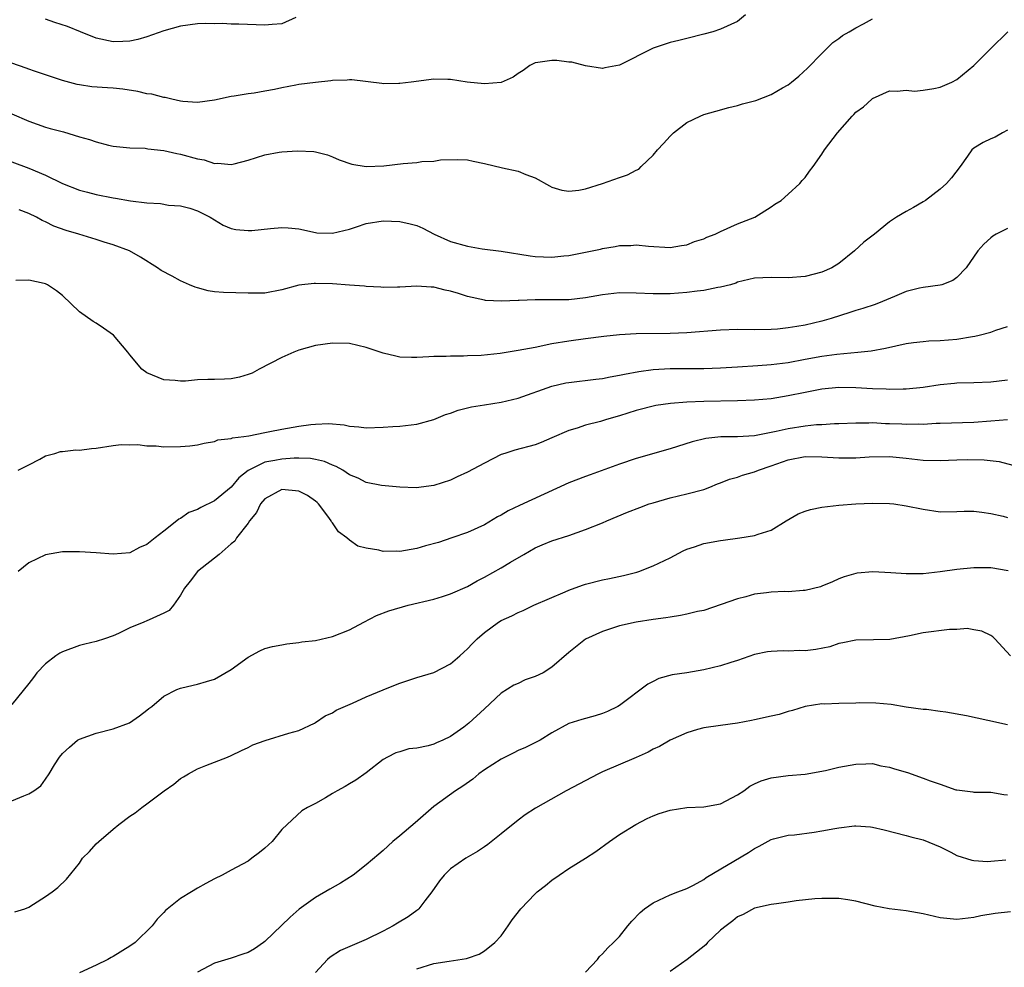
# Model space of a CAD drawing. Units: inches. Extents: x 2526000 to 2529000, y 1548000 to 1551000.
# Drawn here: x 2526430 to 2526547, y 1548380 to 1548492 of the extents above; entities that cross this region are included whole.
import ezdxf

# ---------------------------------------------------------------- set-up
doc = ezdxf.new("R2010")
doc.units = ezdxf.units.IN
doc.header["$MEASUREMENT"] = 0
doc.layers.add('LD25261548_2ft', color=253, linetype='Continuous')

msp = doc.modelspace()

# ---------------------------------------------------------------- linework, layer by layer
at = {"layer": 'LD25261548_2ft'}
for points, elevation in [([(2526515.96, 1548493), (2526515, 1548492.2), (2526513, 1548491.29), (2526512.06, 1548491), (2526511, 1548490.72), (2526509, 1548490.21), (2526508.05, 1548489.95), (2526507, 1548489.71), (2526505, 1548489.05), (2526501, 1548487.04), (2526499.28, 1548486.72), (2526499, 1548486.64), (2526497, 1548486.94), (2526495.38, 1548487.38), (2526495, 1548487.39), (2526493.6, 1548487.6), (2526493, 1548487.59), (2526491.35, 1548487.35), (2526491, 1548487.31), (2526490.38, 1548487), (2526489.61, 1548486.39), (2526489, 1548486.03), (2526488.4, 1548485.6), (2526487, 1548484.98), (2526485, 1548484.81), (2526482.97, 1548485), (2526481, 1548485.32), (2526480.67, 1548485.33), (2526479, 1548485.36), (2526476.31, 1548485), (2526475, 1548484.84), (2526474.85, 1548484.85), (2526473, 1548484.83), (2526472.86, 1548484.86), (2526469.31, 1548485.31), (2526469, 1548485.3), (2526468.75, 1548485.25), (2526467, 1548485.22), (2526466.82, 1548485.18), (2526464.99, 1548484.99), (2526463, 1548484.72), (2526462.64, 1548484.64), (2526461, 1548484.36), (2526460.14, 1548484.14), (2526459, 1548483.96), (2526457.71, 1548483.71), (2526457, 1548483.63), (2526455.35, 1548483.35), (2526455, 1548483.32), (2526453, 1548482.87), (2526451, 1548482.6), (2526449.28, 1548482.72), (2526449, 1548482.77), (2526447.95, 1548483), (2526447.19, 1548483.19), (2526447, 1548483.19), (2526445.59, 1548483.59), (2526445, 1548483.64), (2526443.92, 1548483.92), (2526442.17, 1548484.17), (2526441, 1548484.31), (2526440.34, 1548484.34), (2526438.48, 1548484.48), (2526437, 1548484.68), (2526436.73, 1548484.73), (2526435, 1548485.2), (2526433, 1548485.9), (2526431.68, 1548486.32), (2526431, 1548486.55), (2526430.68, 1548486.68), (2526429, 1548487.25)], 7512), ([(2526429, 1548481.25), (2526431, 1548480.38), (2526433, 1548479.68), (2526433.55, 1548479.54), (2526435.11, 1548479.11), (2526437, 1548478.54), (2526438.22, 1548478.22), (2526439, 1548477.92), (2526440.44, 1548477.56), (2526441, 1548477.44), (2526443, 1548477.24), (2526444.82, 1548477.18), (2526445.12, 1548477.12), (2526447, 1548476.92), (2526448.54, 1548476.54), (2526449, 1548476.47), (2526451, 1548475.91), (2526451.79, 1548475.79), (2526453, 1548475.38), (2526453.41, 1548475.41), (2526455, 1548475.25), (2526455.35, 1548475.35), (2526457, 1548475.75), (2526459, 1548476.38), (2526460.7, 1548476.7), (2526461, 1548476.74), (2526462.87, 1548476.87), (2526464.79, 1548476.79), (2526465, 1548476.75), (2526466.39, 1548476.39), (2526467, 1548476.18), (2526467.81, 1548475.81), (2526469.3, 1548475.3), (2526471.01, 1548475.01), (2526473.09, 1548475.09), (2526475.36, 1548475.36), (2526477, 1548475.48), (2526477.59, 1548475.59), (2526479, 1548475.64), (2526479.8, 1548475.8), (2526481.86, 1548475.86), (2526483, 1548475.8), (2526483.66, 1548475.66), (2526485, 1548475.39), (2526487.13, 1548474.87), (2526489, 1548474.47), (2526489.92, 1548474.08), (2526491, 1548473.69), (2526492.71, 1548472.71), (2526493, 1548472.57), (2526494.19, 1548472.19), (2526495, 1548472.09), (2526496.2, 1548472.2), (2526497, 1548472.38), (2526498.99, 1548472.99), (2526501, 1548473.71), (2526501.97, 1548474.03), (2526503, 1548474.58), (2526503.29, 1548474.71), (2526503.58, 1548475), (2526505, 1548476.35), (2526505.52, 1548477), (2526506.24, 1548477.76), (2526507, 1548478.61), (2526507.21, 1548478.79), (2526507.41, 1548479), (2526509, 1548480.22), (2526510.59, 1548481), (2526511, 1548481.17), (2526512.41, 1548481.59), (2526513.97, 1548482.03), (2526515, 1548482.25), (2526515.57, 1548482.43), (2526517.15, 1548482.85), (2526519, 1548483.56), (2526520.33, 1548484.33), (2526521, 1548484.68), (2526521.41, 1548485), (2526522.27, 1548485.73), (2526523.31, 1548486.69), (2526525, 1548488.42), (2526526.3, 1548489.7), (2526527, 1548490.19), (2526527.45, 1548490.55), (2526528.22, 1548491), (2526529, 1548491.44), (2526529.94, 1548491.94), (2526531, 1548492.53)], 7514), ([(2526462.67, 1548492.67), (2526461, 1548491.95), (2526459.87, 1548491.87), (2526459, 1548491.76), (2526455.9, 1548491.9), (2526455, 1548491.89), (2526453.97, 1548491.97), (2526453, 1548491.94), (2526451.98, 1548491.98), (2526451, 1548491.94), (2526449, 1548491.67), (2526447, 1548491.12), (2526445, 1548490.4), (2526443.92, 1548490.08), (2526443, 1548489.88), (2526442.17, 1548489.83), (2526441, 1548489.81), (2526439, 1548490.24), (2526437.14, 1548491), (2526435.61, 1548491.61), (2526434.1, 1548492.1), (2526433, 1548492.49)], 7510), ([(2526429, 1548475.57), (2526431, 1548474.83), (2526433, 1548473.99), (2526435.02, 1548473), (2526437, 1548472.22), (2526437.96, 1548471.96), (2526439, 1548471.69), (2526441, 1548471.3), (2526441.27, 1548471.27), (2526443.05, 1548470.95), (2526445, 1548470.7), (2526446.61, 1548470.61), (2526447.58, 1548470.42), (2526449, 1548470.34), (2526450.08, 1548470.08), (2526451, 1548469.76), (2526452.52, 1548469), (2526453, 1548468.68), (2526454.06, 1548468.06), (2526455, 1548467.66), (2526455.55, 1548467.55), (2526457, 1548467.41), (2526457.44, 1548467.44), (2526459.67, 1548467.67), (2526461, 1548467.78), (2526461.74, 1548467.74), (2526463, 1548467.61), (2526465, 1548467.18), (2526465.16, 1548467.16), (2526467, 1548467.1), (2526469, 1548467.6), (2526469.86, 1548467.86), (2526471, 1548468.24), (2526473, 1548468.57), (2526475, 1548468.49), (2526476.22, 1548468.22), (2526477, 1548468), (2526477.7, 1548467.7), (2526479.04, 1548467), (2526481, 1548466.13), (2526483, 1548465.56), (2526484.73, 1548465.27), (2526487, 1548464.97), (2526490.41, 1548464.41), (2526491, 1548464.35), (2526493, 1548464.25), (2526494.41, 1548464.41), (2526495, 1548464.46), (2526497.77, 1548465), (2526498.78, 1548465.22), (2526499, 1548465.29), (2526500.48, 1548465.52), (2526501, 1548465.63), (2526502.34, 1548465.66), (2526503, 1548465.71), (2526504.43, 1548465.57), (2526507, 1548465.41), (2526508.36, 1548465.64), (2526509, 1548465.71), (2526509.89, 1548466.11), (2526511, 1548466.44), (2526511.37, 1548466.63), (2526512.36, 1548467), (2526513, 1548467.32), (2526515, 1548468.21), (2526517.04, 1548469), (2526519, 1548470.23), (2526519.44, 1548470.56), (2526520.16, 1548471), (2526521, 1548471.73), (2526522.4, 1548473), (2526522.65, 1548473.35), (2526523, 1548473.7), (2526523.54, 1548474.46), (2526523.97, 1548475), (2526525, 1548476.47), (2526525.31, 1548477), (2526526.86, 1548479), (2526528.6, 1548481), (2526528.8, 1548481.2), (2526529, 1548481.44), (2526529.91, 1548482.09), (2526530.9, 1548483), (2526531, 1548483.08), (2526533, 1548483.97), (2526533.93, 1548483.93), (2526535, 1548484.08), (2526535.96, 1548483.96), (2526537, 1548484.06), (2526538.26, 1548484.26), (2526539, 1548484.43), (2526540.38, 1548485), (2526541, 1548485.32), (2526543, 1548486.99), (2526545, 1548489), (2526547.03, 1548490.97)], 7516), ([(2526547, 1548479.34), (2526546.39, 1548479), (2526545.52, 1548478.48), (2526545, 1548478.3), (2526544.12, 1548477.88), (2526543, 1548477.2), (2526542.76, 1548477), (2526542.26, 1548476.26), (2526541.37, 1548475), (2526540.34, 1548473.66), (2526539.75, 1548473), (2526539, 1548472.34), (2526537.26, 1548471), (2526537, 1548470.82), (2526535.86, 1548470.14), (2526535, 1548469.67), (2526533.85, 1548469), (2526533, 1548468.45), (2526531.23, 1548467), (2526529.97, 1548466.03), (2526528.85, 1548465), (2526527, 1548463.53), (2526526.18, 1548463), (2526525, 1548462.48), (2526523, 1548461.98), (2526521, 1548461.81), (2526519, 1548461.85), (2526517, 1548461.77), (2526515, 1548461.29), (2526514.8, 1548461.2), (2526514.15, 1548461), (2526513, 1548460.71), (2526512.66, 1548460.66), (2526511, 1548460.31), (2526510.23, 1548460.23), (2526509, 1548460.06), (2526507, 1548459.93), (2526505, 1548459.93), (2526503, 1548460.01), (2526501, 1548460.02), (2526499, 1548459.81), (2526497, 1548459.43), (2526495, 1548459.19), (2526493, 1548459.19), (2526491, 1548459.21), (2526489.13, 1548459.13), (2526489, 1548459.14), (2526487.03, 1548459.03), (2526485.13, 1548459.13), (2526485, 1548459.15), (2526483, 1548459.62), (2526481.94, 1548459.94), (2526481, 1548460.25), (2526480.36, 1548460.36), (2526479, 1548460.71), (2526478.7, 1548460.7), (2526477, 1548460.82), (2526475, 1548460.7), (2526474.71, 1548460.71), (2526473, 1548460.68), (2526472.72, 1548460.72), (2526471, 1548460.78), (2526470.81, 1548460.81), (2526469, 1548460.93), (2526467, 1548461.09), (2526465, 1548461.16), (2526464.84, 1548461.16), (2526463, 1548460.93), (2526461, 1548460.38), (2526459, 1548460), (2526458, 1548460), (2526457, 1548459.98), (2526454.07, 1548460.07), (2526453, 1548460.17), (2526452.27, 1548460.27), (2526451, 1548460.61), (2526450.71, 1548460.71), (2526450.06, 1548461), (2526449, 1548461.44), (2526447.99, 1548462.01), (2526446.69, 1548462.69), (2526446.25, 1548463), (2526444.26, 1548464.26), (2526442.94, 1548465), (2526441, 1548465.73), (2526439.95, 1548466.05), (2526439, 1548466.37), (2526436.95, 1548467), (2526435.44, 1548467.44), (2526433.96, 1548467.96), (2526433, 1548468.45), (2526432.61, 1548468.61), (2526431.91, 1548469), (2526431, 1548469.44), (2526429.88, 1548469.88)], 7518), ([(2526547, 1548467.68), (2526545.64, 1548467), (2526545.25, 1548466.75), (2526545, 1548466.57), (2526544.2, 1548465.8), (2526543.47, 1548465), (2526542.08, 1548463), (2526541, 1548461.86), (2526540.5, 1548461.5), (2526539.23, 1548461), (2526539, 1548460.93), (2526537, 1548460.66), (2526536.57, 1548460.57), (2526535, 1548460.18), (2526533.62, 1548459.62), (2526532.19, 1548459), (2526531.33, 1548458.67), (2526529.83, 1548458.17), (2526529, 1548457.94), (2526528.3, 1548457.7), (2526526.1, 1548457), (2526525, 1548456.68), (2526523, 1548456.21), (2526522.03, 1548456.03), (2526521, 1548455.87), (2526519.73, 1548455.73), (2526519, 1548455.67), (2526517, 1548455.65), (2526515, 1548455.67), (2526513, 1548455.6), (2526509, 1548455.3), (2526507, 1548455.21), (2526503, 1548455.16), (2526501, 1548455.05), (2526499.14, 1548454.86), (2526497, 1548454.6), (2526495, 1548454.32), (2526493, 1548453.97), (2526491, 1548453.57), (2526489, 1548453.2), (2526486.86, 1548452.86), (2526484.6, 1548452.6), (2526483, 1548452.55), (2526482.51, 1548452.51), (2526481, 1548452.51), (2526480.48, 1548452.48), (2526479, 1548452.47), (2526478.43, 1548452.43), (2526477, 1548452.38), (2526476.38, 1548452.38), (2526475, 1548452.42), (2526474.51, 1548452.51), (2526473, 1548452.87), (2526472.65, 1548453), (2526471, 1548453.56), (2526469, 1548454.01), (2526467, 1548454.06), (2526465, 1548453.79), (2526463, 1548453.24), (2526462.4, 1548453), (2526461, 1548452.38), (2526458.3, 1548451), (2526457.47, 1548450.53), (2526457, 1548450.34), (2526455.97, 1548450.03), (2526455, 1548449.82), (2526454.21, 1548449.79), (2526453, 1548449.77), (2526452.22, 1548449.78), (2526451, 1548449.74), (2526449.58, 1548449.58), (2526449, 1548449.57), (2526448.34, 1548449.66), (2526447, 1548449.71), (2526445, 1548450.57), (2526444.41, 1548451), (2526443, 1548452.67), (2526442.75, 1548453), (2526441.03, 1548455.03), (2526439.86, 1548455.86), (2526439, 1548456.43), (2526438.62, 1548456.62), (2526437, 1548457.8), (2526435, 1548459.72), (2526434.28, 1548460.28), (2526433.24, 1548461), (2526433, 1548461.12), (2526432.85, 1548461.15), (2526431, 1548461.53), (2526429.49, 1548461.49)], 7520), ([(2526429.77, 1548439), (2526431, 1548439.65), (2526432.33, 1548440.33), (2526433, 1548440.69), (2526434.09, 1548441), (2526434.77, 1548441.23), (2526435, 1548441.23), (2526436.59, 1548441.41), (2526437, 1548441.39), (2526438.44, 1548441.56), (2526439, 1548441.61), (2526441, 1548441.92), (2526441.96, 1548442.04), (2526443, 1548442.03), (2526443.95, 1548442.05), (2526445, 1548441.88), (2526446.11, 1548441.89), (2526447, 1548441.78), (2526449, 1548441.83), (2526450.1, 1548441.9), (2526451, 1548442.03), (2526451.79, 1548442.21), (2526453, 1548442.39), (2526453.41, 1548442.59), (2526455, 1548442.75), (2526455.16, 1548442.84), (2526456.49, 1548443), (2526457.09, 1548443.09), (2526459, 1548443.48), (2526459.58, 1548443.58), (2526461, 1548443.86), (2526463, 1548444.21), (2526464.42, 1548444.42), (2526465, 1548444.48), (2526466.54, 1548444.54), (2526468.38, 1548444.38), (2526469, 1548444.21), (2526470.14, 1548444.14), (2526471, 1548444.02), (2526473, 1548444.09), (2526474.17, 1548444.17), (2526475, 1548444.23), (2526477, 1548444.47), (2526479, 1548445), (2526480.4, 1548445.6), (2526481, 1548445.77), (2526481.89, 1548446.11), (2526483.49, 1548446.51), (2526485, 1548446.77), (2526487, 1548447.08), (2526489, 1548447.54), (2526493, 1548448.97), (2526494.65, 1548449.35), (2526495, 1548449.41), (2526498.19, 1548449.81), (2526499, 1548449.89), (2526499.91, 1548450.09), (2526501, 1548450.26), (2526501.59, 1548450.41), (2526503.29, 1548450.71), (2526505, 1548450.93), (2526507, 1548451.05), (2526509.08, 1548451.08), (2526511, 1548451.07), (2526513, 1548451.14), (2526515, 1548451.28), (2526517.41, 1548451.41), (2526519, 1548451.52), (2526521, 1548451.79), (2526523, 1548452.17), (2526525, 1548452.52), (2526526.77, 1548452.77), (2526529.24, 1548453), (2526530.83, 1548453.17), (2526532.53, 1548453.46), (2526533.76, 1548453.76), (2526535, 1548454.02), (2526535.85, 1548454.15), (2526537, 1548454.28), (2526537.66, 1548454.34), (2526539, 1548454.38), (2526541, 1548454.54), (2526542.86, 1548454.86), (2526543.12, 1548454.88), (2526543.62, 1548455), (2526545, 1548455.39), (2526545.61, 1548455.61), (2526547, 1548456.06)], 7522), ([(2526547, 1548449.7), (2526545, 1548449.43), (2526543, 1548449.35), (2526541, 1548449.31), (2526540.71, 1548449.29), (2526539, 1548449.14), (2526537, 1548448.83), (2526535, 1548448.61), (2526534.62, 1548448.62), (2526533, 1548448.58), (2526532.61, 1548448.61), (2526531, 1548448.67), (2526529, 1548448.78), (2526527, 1548448.8), (2526525, 1548448.61), (2526523, 1548448.23), (2526521, 1548447.81), (2526519, 1548447.48), (2526517, 1548447.3), (2526515, 1548447.22), (2526511, 1548447.16), (2526509, 1548447.08), (2526507.07, 1548446.93), (2526505.32, 1548446.68), (2526503, 1548446.09), (2526501, 1548445.45), (2526499.47, 1548445), (2526498.77, 1548444.77), (2526497, 1548444.34), (2526496, 1548444), (2526495, 1548443.72), (2526493, 1548442.83), (2526491.71, 1548442.29), (2526491, 1548442.03), (2526488.61, 1548441.39), (2526487.41, 1548441), (2526487, 1548440.85), (2526485, 1548439.85), (2526483, 1548438.77), (2526481.78, 1548438.22), (2526481, 1548437.84), (2526479, 1548437.18), (2526476.93, 1548436.93), (2526475, 1548437), (2526472.8, 1548437.2), (2526471, 1548437.56), (2526470.06, 1548438.06), (2526469, 1548438.46), (2526468.21, 1548439), (2526467.44, 1548439.44), (2526467, 1548439.6), (2526466.05, 1548440.05), (2526465, 1548440.29), (2526464.41, 1548440.41), (2526463, 1548440.45), (2526462.45, 1548440.45), (2526461, 1548440.33), (2526460.15, 1548440.15), (2526459, 1548439.94), (2526457.02, 1548438.98), (2526455.91, 1548438.09), (2526455, 1548436.98), (2526453, 1548435.36), (2526451.4, 1548434.6), (2526451, 1548434.34), (2526449.99, 1548434.01), (2526449, 1548433.26), (2526448.8, 1548433.2), (2526448.57, 1548433), (2526447, 1548431.77), (2526445.98, 1548431), (2526445, 1548430.2), (2526444.14, 1548429.86), (2526443, 1548429.22), (2526441, 1548429.05), (2526439, 1548429.21), (2526437, 1548429.34), (2526435, 1548429.32), (2526433, 1548428.98), (2526431, 1548428.02), (2526429.77, 1548427)], 7524), ([(2526546.99, 1548444.99), (2526545, 1548444.82), (2526543, 1548444.67), (2526539, 1548444.53), (2526538.53, 1548444.53), (2526537, 1548444.44), (2526536.46, 1548444.46), (2526535, 1548444.42), (2526534.46, 1548444.46), (2526533, 1548444.52), (2526532.52, 1548444.52), (2526531, 1548444.61), (2526530.58, 1548444.58), (2526529, 1548444.58), (2526527, 1548444.49), (2526526.49, 1548444.49), (2526525, 1548444.39), (2526524.37, 1548444.37), (2526523, 1548444.24), (2526521, 1548443.93), (2526519.58, 1548443.58), (2526517, 1548443.09), (2526515, 1548442.97), (2526513.04, 1548442.96), (2526511.23, 1548442.77), (2526509.62, 1548442.38), (2526507, 1548441.53), (2526503, 1548440.39), (2526501, 1548439.71), (2526497.55, 1548438.45), (2526497, 1548438.27), (2526495, 1548437.51), (2526489.16, 1548434.84), (2526487.8, 1548434.2), (2526487, 1548433.69), (2526486.54, 1548433.46), (2526485, 1548432.51), (2526483, 1548431.61), (2526481.15, 1548431), (2526479.55, 1548430.45), (2526478.02, 1548430.02), (2526477, 1548429.71), (2526475, 1548429.38), (2526474.61, 1548429.39), (2526473, 1548429.37), (2526472.49, 1548429.51), (2526471, 1548429.75), (2526470, 1548430), (2526469, 1548430.73), (2526468.7, 1548431), (2526467.71, 1548431.71), (2526467, 1548432.76), (2526466.88, 1548432.88), (2526466.85, 1548433), (2526466.44, 1548433.56), (2526465.35, 1548435), (2526465.18, 1548435.18), (2526465, 1548435.35), (2526464.02, 1548436.02), (2526463, 1548436.54), (2526461, 1548436.7), (2526459, 1548435.61), (2526458.47, 1548435), (2526458.01, 1548433.99), (2526457.15, 1548433), (2526457, 1548432.74), (2526455.63, 1548431), (2526455.42, 1548430.58), (2526455, 1548430.26), (2526453.58, 1548429), (2526451, 1548426.98), (2526450.15, 1548425.85), (2526449.47, 1548425), (2526449, 1548424.18), (2526448.16, 1548423), (2526447.64, 1548422.36), (2526447, 1548422.04), (2526445.27, 1548421.27), (2526445, 1548421.13), (2526444.65, 1548421), (2526443, 1548420.32), (2526441.63, 1548419.63), (2526441, 1548419.37), (2526439.97, 1548419), (2526439, 1548418.69), (2526437.64, 1548418.36), (2526437, 1548418.22), (2526435, 1548417.48), (2526434.7, 1548417.3), (2526434.23, 1548417), (2526433, 1548416.04), (2526431.98, 1548415), (2526431.57, 1548414.43), (2526431, 1548413.7), (2526429, 1548411.22)], 7526), ([(2526429, 1548399.82), (2526430.41, 1548400.41), (2526431, 1548400.62), (2526431.6, 1548401), (2526432.42, 1548401.58), (2526433, 1548402.38), (2526433.42, 1548403), (2526434.06, 1548404.06), (2526434.65, 1548405), (2526435, 1548405.43), (2526435.82, 1548406.18), (2526436.78, 1548407), (2526437, 1548407.13), (2526439, 1548407.84), (2526441, 1548408.34), (2526442.93, 1548409.07), (2526444.12, 1548409.88), (2526445, 1548410.55), (2526445.24, 1548410.76), (2526445.58, 1548411), (2526447, 1548412.23), (2526448.57, 1548413), (2526449, 1548413.18), (2526450.47, 1548413.53), (2526451, 1548413.63), (2526452.05, 1548413.95), (2526453, 1548414.22), (2526455, 1548415.36), (2526457, 1548416.85), (2526458.4, 1548417.6), (2526459, 1548417.85), (2526459.91, 1548418.09), (2526461, 1548418.32), (2526461.58, 1548418.42), (2526463, 1548418.57), (2526463.36, 1548418.64), (2526465, 1548418.83), (2526467, 1548419.27), (2526469, 1548420.08), (2526470.7, 1548421), (2526472.23, 1548421.77), (2526473.67, 1548422.33), (2526475.96, 1548423), (2526479, 1548423.73), (2526480.02, 1548424.02), (2526481, 1548424.33), (2526483, 1548425.23), (2526484.13, 1548425.87), (2526485, 1548426.31), (2526487, 1548427.43), (2526488.09, 1548428.09), (2526489.67, 1548429), (2526491, 1548429.8), (2526491.86, 1548430.14), (2526493, 1548430.65), (2526495, 1548431.27), (2526497, 1548431.96), (2526499, 1548432.77), (2526499.5, 1548433), (2526501.98, 1548434.02), (2526503.41, 1548434.59), (2526504.54, 1548435), (2526505, 1548435.15), (2526507, 1548435.73), (2526509, 1548436.19), (2526511, 1548436.71), (2526511.73, 1548437), (2526512.62, 1548437.38), (2526513, 1548437.5), (2526514.05, 1548437.95), (2526515, 1548438.2), (2526515.59, 1548438.41), (2526517, 1548438.8), (2526517.5, 1548439), (2526519, 1548439.51), (2526521, 1548440.23), (2526523, 1548440.62), (2526525, 1548440.61), (2526527, 1548440.47), (2526528.48, 1548440.48), (2526529, 1548440.46), (2526530.59, 1548440.59), (2526533, 1548440.65), (2526535, 1548440.44), (2526537, 1548440.21), (2526539, 1548440.16), (2526541, 1548440.23), (2526542.26, 1548440.26), (2526544.23, 1548440.23), (2526546.02, 1548440.02), (2526547.61, 1548439.61)], 7528), ([(2526429.37, 1548386.63), (2526430.54, 1548387), (2526431, 1548387.2), (2526431.56, 1548387.56), (2526433, 1548388.45), (2526433.78, 1548389), (2526434.46, 1548389.54), (2526435.48, 1548390.52), (2526437, 1548392.43), (2526437.38, 1548393), (2526438.19, 1548393.81), (2526439, 1548394.71), (2526439.3, 1548395), (2526441, 1548396.46), (2526441.69, 1548397), (2526443, 1548397.97), (2526443.61, 1548398.39), (2526444.39, 1548399), (2526445, 1548399.44), (2526447.04, 1548401), (2526448.2, 1548401.8), (2526449, 1548402.44), (2526449.36, 1548402.64), (2526449.92, 1548403), (2526451, 1548403.59), (2526451.99, 1548403.99), (2526453, 1548404.37), (2526454.55, 1548405), (2526455, 1548405.16), (2526456.21, 1548405.79), (2526457, 1548406.11), (2526457.57, 1548406.43), (2526459.03, 1548406.97), (2526461.82, 1548407.82), (2526463, 1548408.14), (2526464.86, 1548409), (2526465, 1548409.08), (2526466.12, 1548409.88), (2526467, 1548410.25), (2526467.44, 1548410.55), (2526469.37, 1548411.37), (2526471, 1548412.14), (2526473, 1548412.97), (2526474.46, 1548413.54), (2526475, 1548413.77), (2526475.94, 1548414.06), (2526477, 1548414.43), (2526479, 1548415.04), (2526481, 1548416.06), (2526482.08, 1548417), (2526482.56, 1548417.44), (2526483, 1548417.81), (2526483.57, 1548418.43), (2526484.15, 1548419), (2526485, 1548419.78), (2526486.69, 1548421), (2526487, 1548421.19), (2526488.27, 1548421.73), (2526489, 1548422.14), (2526489.61, 1548422.39), (2526490.85, 1548423), (2526494.59, 1548424.59), (2526495, 1548424.78), (2526496.62, 1548425.38), (2526497, 1548425.49), (2526499, 1548426.01), (2526499.83, 1548426.17), (2526501.47, 1548426.53), (2526503.07, 1548426.93), (2526503.3, 1548427), (2526505, 1548427.65), (2526507, 1548428.63), (2526508.55, 1548429.45), (2526509, 1548429.65), (2526509.92, 1548429.92), (2526511, 1548430.31), (2526513, 1548430.69), (2526513.29, 1548430.71), (2526515.27, 1548431), (2526517, 1548431.27), (2526517.44, 1548431.44), (2526519, 1548431.89), (2526520.75, 1548433), (2526522.18, 1548433.82), (2526523, 1548434.13), (2526523.66, 1548434.34), (2526525, 1548434.64), (2526527, 1548434.87), (2526529, 1548435.02), (2526531, 1548435.1), (2526533, 1548435.06), (2526533.52, 1548435), (2526535, 1548434.79), (2526537, 1548434.37), (2526539, 1548434.08), (2526541, 1548434.11), (2526541.85, 1548434.15), (2526543, 1548434.15), (2526543.96, 1548434.04), (2526545, 1548433.86), (2526546.46, 1548433.54), (2526547, 1548433.39)], 7530), ([(2526547.09, 1548427.09), (2526545, 1548427.43), (2526543, 1548427.45), (2526541, 1548427.25), (2526539, 1548426.94), (2526537, 1548426.73), (2526535, 1548426.72), (2526533.15, 1548426.85), (2526531.04, 1548426.96), (2526529.19, 1548426.81), (2526529, 1548426.77), (2526527.65, 1548426.35), (2526527, 1548426.11), (2526526.24, 1548425.76), (2526525, 1548425.27), (2526524.82, 1548425.18), (2526523, 1548424.74), (2526522.76, 1548424.76), (2526521, 1548424.6), (2526520.62, 1548424.62), (2526519, 1548424.54), (2526518.45, 1548424.45), (2526517, 1548424.29), (2526515.98, 1548423.98), (2526515, 1548423.77), (2526513.08, 1548423.08), (2526511, 1548422.39), (2526510.24, 1548422.24), (2526509, 1548421.92), (2526508.24, 1548421.76), (2526507, 1548421.6), (2526506.49, 1548421.51), (2526505, 1548421.32), (2526503, 1548420.99), (2526501, 1548420.54), (2526500.31, 1548420.31), (2526499, 1548419.9), (2526497, 1548418.97), (2526495, 1548417.4), (2526493, 1548415.65), (2526491.95, 1548415), (2526491, 1548414.54), (2526489.85, 1548414.15), (2526489, 1548413.73), (2526488.49, 1548413.51), (2526487, 1548412.56), (2526485, 1548410.73), (2526483.16, 1548409), (2526482.55, 1548408.55), (2526481, 1548407.45), (2526480.09, 1548407), (2526479.32, 1548406.68), (2526479, 1548406.53), (2526478.33, 1548406.33), (2526477, 1548406.05), (2526476.04, 1548405.96), (2526475, 1548405.61), (2526474.51, 1548405.49), (2526473.5, 1548405), (2526473, 1548404.7), (2526471, 1548403.14), (2526469.76, 1548402.24), (2526469, 1548401.82), (2526468.51, 1548401.49), (2526467.56, 1548401), (2526467, 1548400.68), (2526466.16, 1548400.16), (2526465, 1548399.49), (2526464.03, 1548399), (2526463.37, 1548398.63), (2526461.62, 1548397), (2526461, 1548396.4), (2526459.85, 1548395), (2526459.4, 1548394.6), (2526459, 1548394.18), (2526458.34, 1548393.66), (2526457.46, 1548393), (2526457, 1548392.67), (2526455, 1548391.6), (2526453.92, 1548391), (2526453, 1548390.55), (2526452.01, 1548389.99), (2526451, 1548389.44), (2526450.3, 1548389), (2526449, 1548388.23), (2526447.2, 1548386.8), (2526447, 1548386.56), (2526446.22, 1548385.78), (2526445.64, 1548385), (2526443.63, 1548383), (2526443, 1548382.57), (2526441, 1548381.36), (2526440.76, 1548381.24), (2526440.39, 1548381), (2526439, 1548380.32), (2526437, 1548379.4)], 7532), ([(2526547.34, 1548417), (2526545.49, 1548419), (2526545.24, 1548419.24), (2526545, 1548419.4), (2526543.94, 1548419.94), (2526543, 1548420.08), (2526542.22, 1548420.22), (2526541, 1548420.1), (2526540.11, 1548420.11), (2526537, 1548419.73), (2526535.38, 1548419.38), (2526533.05, 1548418.95), (2526531.12, 1548418.88), (2526529, 1548418.86), (2526527.46, 1548418.54), (2526527, 1548418.46), (2526525.93, 1548418.07), (2526524.27, 1548417.73), (2526523, 1548417.58), (2526522.39, 1548417.61), (2526521, 1548417.54), (2526520.4, 1548417.6), (2526519, 1548417.51), (2526518.54, 1548417.46), (2526517, 1548417.14), (2526515, 1548416.44), (2526514.21, 1548416.21), (2526513, 1548415.8), (2526511, 1548415.33), (2526509, 1548414.99), (2526507.26, 1548414.74), (2526505.69, 1548414.31), (2526505, 1548413.97), (2526504.38, 1548413.62), (2526501, 1548411.11), (2526500.82, 1548411), (2526499.6, 1548410.4), (2526499, 1548410.15), (2526498.13, 1548409.87), (2526496.55, 1548409.45), (2526495, 1548408.97), (2526493, 1548407.85), (2526491.62, 1548407), (2526491.21, 1548406.79), (2526489.86, 1548406.14), (2526489, 1548405.77), (2526488.5, 1548405.5), (2526487, 1548404.74), (2526485, 1548403.47), (2526484.34, 1548403), (2526483.62, 1548402.38), (2526482.46, 1548401.54), (2526481.56, 1548401), (2526479, 1548399.14), (2526476.8, 1548397.2), (2526475, 1548395.64), (2526474.17, 1548395), (2526473, 1548393.9), (2526472.5, 1548393.5), (2526471, 1548392.2), (2526469.45, 1548391), (2526467.95, 1548390.05), (2526466.67, 1548389.33), (2526465, 1548388.35), (2526463.05, 1548386.95), (2526461.99, 1548386.01), (2526459, 1548383.13), (2526458.83, 1548383), (2526457.74, 1548382.26), (2526457, 1548381.82), (2526456.39, 1548381.61), (2526455, 1548381.16), (2526453, 1548380.56), (2526451, 1548379.48)], 7534), ([(2526547, 1548408.8), (2526544.67, 1548409.33), (2526542.12, 1548409.88), (2526539.67, 1548410.33), (2526539, 1548410.4), (2526537.38, 1548410.62), (2526537, 1548410.62), (2526535, 1548410.92), (2526533.22, 1548411.22), (2526531.4, 1548411.4), (2526529.41, 1548411.41), (2526529, 1548411.39), (2526527, 1548411.35), (2526525.29, 1548411.28), (2526525, 1548411.29), (2526523.02, 1548411), (2526521.5, 1548410.5), (2526521, 1548410.41), (2526519.95, 1548410.05), (2526519, 1548409.86), (2526517, 1548409.39), (2526516.66, 1548409.34), (2526515, 1548409), (2526513, 1548408.74), (2526511, 1548408.45), (2526510.26, 1548408.26), (2526509, 1548407.88), (2526507, 1548407), (2526505.76, 1548406.24), (2526505, 1548405.92), (2526504.41, 1548405.59), (2526503, 1548404.95), (2526499, 1548403.23), (2526498.52, 1548403), (2526494.68, 1548401), (2526491.06, 1548398.94), (2526489.84, 1548398.16), (2526489, 1548397.53), (2526487, 1548395.89), (2526485.39, 1548394.61), (2526485, 1548394.36), (2526484.2, 1548393.8), (2526482.81, 1548393), (2526481, 1548391.74), (2526480.25, 1548391), (2526479.69, 1548390.31), (2526478.78, 1548389), (2526477.94, 1548387.94), (2526477.22, 1548387), (2526477.11, 1548386.89), (2526477, 1548386.82), (2526475.95, 1548386.05), (2526474.69, 1548385.31), (2526474.2, 1548385), (2526473, 1548384.35), (2526471, 1548383.36), (2526467.95, 1548382.05), (2526466.72, 1548381.28), (2526466.39, 1548381), (2526465, 1548379.45)], 7536), ([(2526477, 1548379.88), (2526479, 1548380.51), (2526480.81, 1548380.81), (2526482.9, 1548381.1), (2526483, 1548381.15), (2526484.38, 1548381.62), (2526485, 1548382), (2526486.24, 1548383), (2526487, 1548383.81), (2526487.82, 1548385), (2526488.31, 1548385.69), (2526489.33, 1548387), (2526491, 1548388.76), (2526491.27, 1548389), (2526492.25, 1548389.75), (2526493, 1548390.38), (2526493.86, 1548391), (2526495, 1548391.77), (2526497, 1548393), (2526498.21, 1548393.79), (2526499.83, 1548395), (2526501, 1548395.8), (2526502.96, 1548397), (2526504.3, 1548397.7), (2526505, 1548398.01), (2526505.71, 1548398.29), (2526507, 1548398.68), (2526509, 1548399), (2526511, 1548399.1), (2526513, 1548399.46), (2526515, 1548400.53), (2526515.73, 1548401), (2526516.47, 1548401.53), (2526517, 1548401.82), (2526517.82, 1548402.18), (2526519, 1548402.55), (2526521, 1548402.79), (2526523, 1548402.98), (2526525.42, 1548403.42), (2526527, 1548403.78), (2526529, 1548404.17), (2526530.19, 1548404.19), (2526531, 1548404.23), (2526531.97, 1548403.97), (2526533, 1548403.81), (2526533.59, 1548403.59), (2526535.15, 1548403.15), (2526537, 1548402.51), (2526537.84, 1548402.16), (2526539, 1548401.79), (2526540.88, 1548401.12), (2526541, 1548401.1), (2526542.88, 1548400.88), (2526543, 1548400.85), (2526545, 1548400.83), (2526546.57, 1548400.57), (2526547, 1548400.52)], 7538), ([(2526497, 1548379.5), (2526498.41, 1548381), (2526498.66, 1548381.34), (2526499, 1548381.65), (2526499.62, 1548382.38), (2526500.32, 1548383), (2526501, 1548383.73), (2526502.02, 1548385), (2526502.48, 1548385.52), (2526503.45, 1548386.55), (2526503.99, 1548387), (2526505, 1548387.73), (2526506.33, 1548388.33), (2526507, 1548388.67), (2526507.91, 1548389), (2526508.69, 1548389.31), (2526509, 1548389.42), (2526509.79, 1548389.79), (2526511, 1548390.46), (2526511.28, 1548390.72), (2526516.31, 1548393.69), (2526517, 1548394.17), (2526517.56, 1548394.44), (2526519, 1548395.23), (2526519.28, 1548395.28), (2526521, 1548395.73), (2526521.76, 1548395.76), (2526524.09, 1548396.09), (2526525, 1548396.24), (2526526.54, 1548396.54), (2526527, 1548396.61), (2526528.85, 1548396.85), (2526529, 1548396.85), (2526530.74, 1548396.74), (2526531, 1548396.7), (2526532.38, 1548396.38), (2526535, 1548395.71), (2526535.55, 1548395.55), (2526537, 1548395.19), (2526539, 1548394.35), (2526540.29, 1548393.71), (2526541, 1548393.34), (2526542.76, 1548392.76), (2526543, 1548392.72), (2526544.63, 1548392.63), (2526545, 1548392.64), (2526546.79, 1548392.79)], 7540), ([(2526547.34, 1548386.66), (2526545.55, 1548386.45), (2526543.85, 1548386.15), (2526543, 1548385.96), (2526541, 1548385.74), (2526539, 1548385.94), (2526537, 1548386.39), (2526535, 1548386.75), (2526532.96, 1548387), (2526531.33, 1548387.33), (2526529, 1548387.91), (2526528.07, 1548388.07), (2526527, 1548388.21), (2526526.24, 1548388.24), (2526525, 1548388.23), (2526524.17, 1548388.17), (2526521.93, 1548387.93), (2526521, 1548387.79), (2526519.6, 1548387.6), (2526519, 1548387.5), (2526517, 1548387.06), (2526515.66, 1548386.34), (2526515, 1548386.05), (2526514.43, 1548385.57), (2526513.64, 1548385), (2526513, 1548384.46), (2526511.46, 1548383), (2526511.26, 1548382.74), (2526509.04, 1548381), (2526507, 1548379.55)], 7542)]:
    msp.add_lwpolyline(points, dxfattribs=dict(at, elevation=elevation))

doc.saveas('drawing.dxf')
